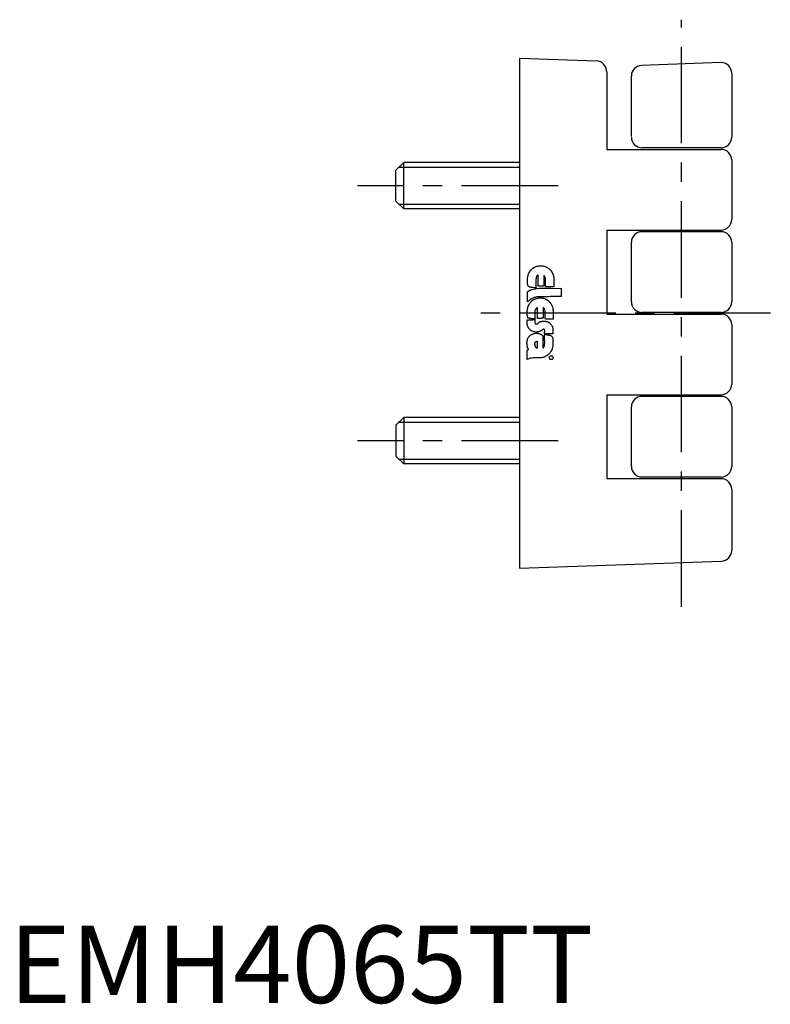
# Model space of a CAD drawing. Extents: x 1 to 202, y 0 to 176.
# Drawn here: x 1 to 99, y 0 to 127 of the extents above; entities that cross this region are included whole.
import ezdxf

# ---------------------------------------------------------------- set-up
doc = ezdxf.new("R2010")
doc.units = 0
doc.header["$LTSCALE"] = 10
doc.header["$MEASUREMENT"] = 0
doc.linetypes.add('CENTER', pattern=[2, 1.25, -0.25, 0.25, -0.25])
doc.layers.get('0').update_dxf_attribs({"linetype": 'CONTINUOUS'})
doc.layers.add('1', color=1, linetype='CENTER')
doc.layers.add('3', color=3, linetype='CONTINUOUS')
doc.styles.add('Standard1', font='ARIAL.TTF')

msp = doc.modelspace()

# ---------------------------------------------------------------- linework, layer by layer
for p, q in [((66.13, 122.29), (66.13, 56.29)), ((66.13, 122.29), (76.1, 121.95)), ((92.21, 121.74), (81.95, 121.38)), ((77.43, 120.58), (77.43, 110.5)), ((80.63, 112.15), (80.63, 120)), ((93.63, 120.37), (93.63, 112.08)), ((77.43, 110.5), (92.25, 110.5)), ((92.26, 110.71), (82, 110.71)), ((51.13, 108.79), (50.13, 107.79)), ((51.13, 102.79), (51.13, 108.79)), ((66.13, 108.79), (51.13, 108.79)), ((93.63, 109.13), (93.63, 101.43)), ((93.63, 109.13), (93.63, 101.43)), ((50.13, 103.79), (50.13, 107.79)), ((51.13, 102.79), (50.13, 103.79)), ((66.13, 102.79), (51.13, 102.79)), ((77.43, 100.05), (77.43, 89.19)), ((77.43, 100.05), (92.25, 100.05)), ((92.26, 99.84), (82, 99.84)), ((80.63, 90.77), (80.63, 98.47)), ((93.63, 98.47), (93.63, 90.76)), ((92.26, 89.39), (82, 89.39)), ((77.43, 89.19), (92.25, 89.19)), ((93.63, 87.81), (93.63, 80.11)), ((93.63, 87.81), (93.63, 80.11)), ((77.43, 78.74), (77.43, 67.88)), ((77.43, 78.74), (92.25, 78.74)), ((92.26, 78.53), (82, 78.53)), ((80.63, 69.46), (80.63, 77.16)), ((93.63, 77.16), (93.63, 69.45)), ((51.13, 75.79), (50.13, 74.79)), ((66.13, 75.79), (51.13, 75.79)), ((51.13, 75.79), (51.13, 69.79)), ((50.13, 74.79), (50.13, 70.79)), ((51.13, 69.79), (50.13, 70.79)), ((66.13, 69.79), (51.13, 69.79)), ((77.43, 67.88), (92.25, 67.88)), ((92.26, 68.08), (82, 68.08)), ((93.63, 66.5), (93.63, 58.58)), ((66.13, 56.29), (92.3, 57.21))]:
    msp.add_line(p, q)
for centre, start, end in [((76.05, 120.58), 360, 88), ((82, 120), 92, 180), ((92.26, 120.37), 360, 92.029), ((82, 112.08), 180, 270), ((92.26, 112.08), 270, 360), ((92.25, 109.13), 360, 90), ((92.25, 101.43), 270, 360), ((82, 98.47), 90, 180), ((92.26, 98.47), 360, 90), ((82, 90.77), 180, 270), ((92.26, 90.76), 270, 360), ((92.25, 87.81), 360, 90), ((92.25, 80.11), 270, 360), ((82, 77.16), 90, 180), ((92.26, 77.16), 360, 90), ((82, 69.46), 180, 270), ((92.26, 69.45), 270, 360), ((92.25, 66.5), 360, 90), ((92.25, 58.58), 272, 360)]:
    msp.add_arc(centre, 1.37, start, end)
at = {"layer": '1'}
for p, q in [((87.13, 51.29), (87.13, 127.29)), ((71.13, 105.79), (45.13, 105.79)), ((98.63, 89.29), (61.13, 89.29)), ((71.13, 72.79), (45.13, 72.79))]:
    msp.add_line(p, q, dxfattribs=at)
at = {"layer": '3'}
for p, q in [((50.51, 108.18), (66.13, 108.18)), ((50.51, 103.41), (66.13, 103.41)), ((67.27, 94.29), (67.31, 94.38)), ((67.31, 94.38), (67.34, 94.48)), ((67.34, 94.48), (67.45, 94.65)), ((67.45, 94.65), (67.46, 94.69)), ((67.46, 94.69), (67.49, 94.72)), ((67.49, 94.72), (67.51, 94.75)), ((67.51, 94.75), (67.53, 94.79)), ((67.53, 94.79), (67.56, 94.82)), ((67.56, 94.82), (67.59, 94.85)), ((67.59, 94.85), (67.61, 94.88)), ((67.61, 94.88), (67.64, 94.91)), ((67.64, 94.91), (67.66, 94.94)), ((67.66, 94.94), (67.69, 94.97)), ((67.69, 94.97), (67.73, 95)), ((67.73, 95), (67.76, 95.02)), ((67.76, 95.02), (67.79, 95.05)), ((67.79, 95.05), (67.82, 95.07)), ((67.82, 95.07), (67.88, 95.11)), ((67.88, 95.11), (67.89, 95.13)), ((67.89, 95.13), (67.9, 95.14)), ((67.9, 95.14), (67.91, 95.15)), ((67.91, 95.15), (67.93, 95.16)), ((67.93, 95.16), (67.94, 95.17)), ((67.94, 95.17), (67.95, 95.18)), ((67.95, 95.18), (67.96, 95.19)), ((67.96, 95.19), (67.98, 95.19)), ((67.98, 95.19), (68, 95.2)), ((68, 95.2), (68.01, 95.21)), ((68.01, 95.21), (68.03, 95.22)), ((68.03, 95.22), (68.04, 95.22)), ((68.04, 95.22), (68.06, 95.24)), ((68.06, 95.24), (68.07, 95.24)), ((68.07, 95.24), (68.1, 95.26)), ((68.1, 95.26), (68.19, 95.31)), ((68.19, 95.31), (68.28, 95.35)), ((68.28, 95.35), (68.38, 95.38)), ((68.38, 95.38), (68.47, 95.4)), ((68.47, 95.4), (68.58, 95.42)), ((68.58, 95.42), (68.67, 95.44)), ((68.67, 95.44), (68.77, 95.44)), ((68.77, 95.44), (68.87, 95.44)), ((68.87, 95.44), (68.97, 95.44)), ((68.97, 95.44), (69.07, 95.43)), ((69.07, 95.43), (69.17, 95.42)), ((69.17, 95.42), (69.27, 95.39)), ((69.27, 95.39), (69.36, 95.37)), ((69.36, 95.37), (69.46, 95.34)), ((69.46, 95.34), (69.65, 95.26)), ((69.65, 95.26), (69.67, 95.25)), ((69.67, 95.25), (69.68, 95.24)), ((69.68, 95.24), (69.7, 95.22)), ((69.7, 95.22), (69.72, 95.21)), ((69.72, 95.21), (69.74, 95.2)), ((69.74, 95.2), (69.75, 95.19)), ((69.75, 95.19), (69.77, 95.18)), ((69.77, 95.18), (69.79, 95.16)), ((69.79, 95.16), (69.81, 95.15)), ((69.81, 95.15), (69.82, 95.15)), ((69.82, 95.15), (69.84, 95.13)), ((69.84, 95.13), (69.85, 95.12)), ((69.85, 95.12), (69.87, 95.11)), ((69.87, 95.11), (69.88, 95.1)), ((69.88, 95.1), (69.93, 95.08)), ((69.93, 95.08), (70.12, 94.9)), ((70.12, 94.9), (70.13, 94.88)), ((70.13, 94.88), (70.15, 94.87)), ((70.15, 94.87), (70.16, 94.85)), ((70.16, 94.85), (70.17, 94.83)), ((70.17, 94.83), (70.18, 94.82)), ((70.18, 94.82), (70.2, 94.8)), ((70.2, 94.8), (70.21, 94.78)), ((70.21, 94.78), (70.22, 94.76)), ((70.22, 94.76), (70.24, 94.75)), ((70.24, 94.75), (70.26, 94.73)), ((70.26, 94.73), (70.27, 94.71)), ((70.27, 94.71), (70.28, 94.7)), ((70.28, 94.7), (70.29, 94.67)), ((70.29, 94.67), (70.31, 94.65)), ((70.31, 94.65), (70.33, 94.6)), ((70.33, 94.6), (70.34, 94.59)), ((70.34, 94.59), (70.35, 94.57)), ((70.35, 94.57), (70.36, 94.55)), ((70.36, 94.55), (70.38, 94.53)), ((70.38, 94.53), (70.38, 94.51)), ((70.38, 94.51), (70.39, 94.49)), ((70.39, 94.49), (70.4, 94.47)), ((70.4, 94.47), (70.41, 94.45)), ((70.41, 94.45), (70.42, 94.43)), ((70.42, 94.43), (70.43, 94.41)), ((70.43, 94.41), (70.44, 94.39)), ((70.44, 94.39), (70.44, 94.37)), ((70.44, 94.37), (70.46, 94.35)), ((70.46, 94.35), (70.47, 94.34)), ((70.47, 94.34), (70.49, 94.3)), ((67.17, 93.55), (67.18, 93.66)), ((67.17, 93.44), (67.17, 93.55)), ((67.18, 93.33), (67.17, 93.44)), ((67.18, 93.76), (67.19, 93.87)), ((67.18, 93.66), (67.18, 93.76)), ((67.18, 93.22), (67.18, 93.33)), ((67.18, 93.11), (67.18, 93.22)), ((67.19, 93), (67.18, 93.11)), ((67.19, 93.87), (67.2, 93.98)), ((67.2, 93.98), (67.22, 94.08)), ((67.22, 94.08), (67.24, 94.18)), ((67.24, 94.18), (67.27, 94.29)), ((68.24, 93.55), (68.23, 93.42)), ((68.23, 93.42), (68.23, 93.3)), ((68.23, 93.3), (68.23, 93.17)), ((68.23, 93.17), (68.24, 93.05)), ((68.25, 93.67), (68.24, 93.55)), ((68.24, 93.05), (68.24, 92.94)), ((68.27, 93.8), (68.25, 93.67)), ((68.3, 93.91), (68.27, 93.8)), ((68.34, 94.02), (68.3, 93.91)), ((68.39, 94.12), (68.34, 94.02)), ((68.45, 94.2), (68.39, 94.12)), ((68.46, 94.21), (68.45, 94.2)), ((68.47, 94.21), (68.46, 94.21)), ((68.46, 94.21), (68.46, 94.21)), ((68.48, 94.22), (68.47, 94.21)), ((68.49, 94.22), (68.48, 94.22)), ((68.5, 94.23), (68.49, 94.23)), ((68.49, 94.23), (68.49, 94.22)), ((68.51, 94.23), (68.5, 94.23)), ((68.52, 94.23), (68.51, 94.23)), ((68.53, 94.23), (68.52, 94.23)), ((68.52, 94.23), (68.52, 94.23)), ((68.54, 94.23), (68.53, 94.23)), ((68.54, 94.22), (68.54, 94.23)), ((68.55, 94.21), (68.54, 94.22)), ((68.55, 94.2), (68.55, 94.21)), ((68.56, 94.03), (68.55, 94.2)), ((68.55, 93.58), (68.56, 93.67)), ((68.55, 93.48), (68.55, 93.58)), ((68.55, 93.39), (68.55, 93.48)), ((68.55, 93.3), (68.55, 93.39)), ((68.55, 93.21), (68.55, 93.3)), ((68.55, 93.13), (68.55, 93.21)), ((68.55, 93.03), (68.55, 93.13)), ((68.56, 93.93), (68.56, 94.03)), ((68.56, 93.85), (68.56, 93.93)), ((68.56, 93.76), (68.56, 93.85)), ((68.56, 93.67), (68.56, 93.76)), ((69.29, 94.16), (69.28, 94.16)), ((69.28, 94.16), (69.28, 94.15)), ((69.28, 94.15), (69.28, 92.82)), ((69.3, 94.17), (69.29, 94.17)), ((69.29, 94.17), (69.29, 94.17)), ((69.29, 94.17), (69.29, 94.16)), ((69.31, 94.17), (69.3, 94.17)), ((69.32, 94.17), (69.31, 94.17)), ((69.31, 94.17), (69.31, 94.17)), ((69.42, 94.02), (69.32, 94.17)), ((69.46, 93.93), (69.42, 94.02)), ((69.48, 93.85), (69.46, 93.93)), ((69.49, 93.76), (69.48, 93.85)), ((69.51, 93.66), (69.49, 93.76)), ((69.49, 93.27), (69.5, 93.37)), ((69.49, 93.17), (69.49, 93.27)), ((69.49, 93.08), (69.49, 93.17)), ((69.49, 92.98), (69.49, 93.08)), ((69.5, 93.37), (69.51, 93.47)), ((69.51, 93.57), (69.51, 93.66)), ((69.51, 93.47), (69.51, 93.57)), ((70.49, 94.3), (70.5, 94.27)), ((70.5, 94.27), (70.5, 94.24)), ((70.5, 94.24), (70.51, 94.21)), ((70.51, 94.21), (70.52, 94.18)), ((70.52, 94.18), (70.52, 94.15)), ((70.52, 94.15), (70.53, 94.11)), ((70.53, 94.11), (70.53, 94.08)), ((70.53, 94.08), (70.53, 94.05)), ((70.53, 94.05), (70.54, 94.02)), ((70.54, 94.02), (70.55, 93.99)), ((70.55, 93.99), (70.55, 93.96)), ((70.55, 93.96), (70.55, 93.93)), ((70.55, 93.93), (70.56, 93.9)), ((70.56, 93.9), (70.56, 93.87)), ((70.56, 93.87), (70.57, 93.81)), ((70.57, 93.81), (70.57, 93.81)), ((70.57, 93.81), (70.57, 92.69)), ((67.18, 92.08), (67.18, 92.09)), ((67.18, 92.09), (67.19, 92.09)), ((67.18, 92.07), (67.18, 92.08)), ((67.18, 90.75), (67.18, 92.07)), ((67.2, 92.96), (67.19, 93)), ((67.19, 92.09), (67.2, 92.09)), ((67.21, 92.94), (67.2, 92.96)), ((67.2, 92.09), (67.2, 92.09)), ((67.2, 92.09), (67.21, 92.09)), ((67.21, 92.91), (67.21, 92.94)), ((67.23, 92.89), (67.21, 92.91)), ((67.21, 92.09), (67.21, 92.1)), ((67.21, 92.1), (67.22, 92.1)), ((67.22, 92.1), (67.23, 92.1)), ((67.24, 92.86), (67.23, 92.89)), ((67.23, 92.11), (67.23, 92.12)), ((67.23, 92.12), (67.24, 92.12)), ((67.23, 92.1), (67.23, 92.11)), ((67.23, 92.1), (67.23, 92.1)), ((67.25, 92.84), (67.24, 92.86)), ((67.24, 92.14), (67.49, 92.26)), ((67.24, 92.13), (67.24, 92.14)), ((67.24, 92.12), (67.24, 92.13)), ((67.24, 92.13), (67.24, 92.13)), ((67.24, 92.12), (67.24, 92.12)), ((67.26, 92.82), (67.25, 92.84)), ((67.28, 92.8), (67.26, 92.82)), ((67.29, 92.78), (67.28, 92.8)), ((67.31, 92.76), (67.29, 92.78)), ((67.33, 92.74), (67.31, 92.76)), ((67.35, 92.72), (67.33, 92.74)), ((67.37, 92.71), (67.35, 92.72)), ((67.39, 92.7), (67.37, 92.71)), ((67.42, 92.68), (67.39, 92.7)), ((67.52, 92.66), (67.42, 92.68)), ((67.49, 92.26), (67.73, 92.35)), ((67.57, 92.65), (67.52, 92.66)), ((67.63, 92.64), (67.57, 92.65)), ((67.69, 92.63), (67.63, 92.64)), ((67.74, 92.62), (67.69, 92.63)), ((67.73, 92.35), (67.96, 92.41)), ((67.8, 92.62), (67.74, 92.62)), ((67.86, 92.61), (67.8, 92.62)), ((67.92, 92.6), (67.86, 92.61)), ((67.97, 92.59), (67.92, 92.6)), ((67.96, 92.41), (68.19, 92.47)), ((68.03, 92.58), (67.97, 92.59)), ((68.08, 92.58), (68.03, 92.58)), ((68.13, 92.57), (68.08, 92.58)), ((68.18, 92.56), (68.13, 92.57)), ((68.22, 92.55), (68.18, 92.56)), ((68.19, 92.47), (68.42, 92.51)), ((68.27, 92.53), (68.22, 92.55)), ((68.24, 92.94), (68.25, 92.83)), ((68.25, 92.83), (68.25, 92.74)), ((68.25, 92.74), (68.26, 92.65)), ((68.26, 92.65), (68.27, 92.53)), ((68.42, 92.51), (68.65, 92.53)), ((68.55, 92.95), (68.55, 93.03)), ((68.56, 92.86), (68.55, 92.95)), ((68.56, 92.78), (68.56, 92.86)), ((68.65, 92.79), (68.56, 92.78)), ((68.69, 92.79), (68.65, 92.79)), ((68.65, 92.53), (68.89, 92.54)), ((68.73, 92.79), (68.69, 92.79)), ((68.78, 92.79), (68.73, 92.79)), ((68.83, 92.79), (68.78, 92.79)), ((68.87, 92.79), (68.83, 92.79)), ((68.92, 92.79), (68.87, 92.79)), ((68.89, 92.54), (69.12, 92.55)), ((68.97, 92.79), (68.92, 92.79)), ((69.01, 92.79), (68.97, 92.79)), ((69.06, 92.79), (69.01, 92.79)), ((69.11, 92.8), (69.06, 92.79)), ((69.15, 92.8), (69.11, 92.8)), ((69.12, 92.55), (69.38, 92.54)), ((69.19, 92.8), (69.15, 92.8)), ((69.23, 92.82), (69.19, 92.8)), ((69.28, 92.82), (69.23, 92.82)), ((69.38, 92.54), (69.63, 92.54)), ((69.49, 92.88), (69.49, 92.98)), ((69.5, 92.79), (69.49, 92.88)), ((69.52, 92.7), (69.5, 92.79)), ((70.57, 92.69), (69.52, 92.7)), ((69.63, 92.54), (69.91, 92.52)), ((69.91, 92.52), (70.2, 92.52)), ((70.2, 92.52), (70.35, 92.51)), ((70.35, 92.51), (71.56, 92.53)), ((71.56, 91.45), (71.56, 92.53)), ((67.24, 90.82), (67.18, 90.75)), ((67.28, 90.85), (67.24, 90.82)), ((67.32, 90.88), (67.28, 90.85)), ((67.35, 90.91), (67.32, 90.88)), ((67.38, 90.94), (67.35, 90.91)), ((67.42, 90.97), (67.38, 90.94)), ((67.45, 90.99), (67.42, 90.97)), ((67.42, 90.49), (67.46, 90.55)), ((67.49, 91.02), (67.45, 90.99)), ((67.46, 90.55), (67.51, 90.62)), ((67.52, 91.05), (67.49, 91.02)), ((67.51, 90.62), (67.56, 90.69)), ((67.57, 91.08), (67.52, 91.05)), ((67.56, 90.69), (67.62, 90.75)), ((67.6, 91.1), (67.57, 91.08)), ((67.65, 91.13), (67.6, 91.1)), ((67.62, 90.75), (67.67, 90.81)), ((67.69, 91.15), (67.65, 91.13)), ((67.67, 90.81), (67.73, 90.86)), ((67.74, 91.17), (67.69, 91.15)), ((67.73, 90.86), (67.79, 90.92)), ((67.79, 91.19), (67.74, 91.17)), ((67.84, 91.23), (67.79, 91.19)), ((67.79, 90.92), (67.86, 90.96)), ((67.88, 91.24), (67.84, 91.23)), ((67.86, 90.96), (67.92, 91.01)), ((67.91, 91.25), (67.88, 91.24)), ((67.94, 91.27), (67.91, 91.25)), ((67.92, 91.01), (67.99, 91.05)), ((67.98, 91.28), (67.94, 91.27)), ((68.02, 91.3), (67.98, 91.28)), ((67.99, 91.05), (68.06, 91.09)), ((68.05, 91.31), (68.02, 91.3)), ((68.09, 91.32), (68.05, 91.31)), ((68.06, 91.09), (68.13, 91.13)), ((68.13, 91.33), (68.09, 91.32)), ((68.16, 91.34), (68.13, 91.33)), ((68.13, 91.13), (68.21, 91.16)), ((68.21, 91.36), (68.16, 91.34)), ((68.24, 91.37), (68.21, 91.36)), ((68.21, 91.16), (68.28, 91.19)), ((68.28, 91.38), (68.24, 91.37)), ((68.32, 91.39), (68.28, 91.38)), ((68.28, 91.19), (68.36, 91.21)), ((68.36, 91.4), (68.32, 91.39)), ((68.5, 91.41), (68.36, 91.4)), ((68.36, 91.21), (68.53, 91.25)), ((68.63, 91.41), (68.5, 91.41)), ((68.53, 91.25), (68.58, 91.27)), ((68.58, 91.27), (68.64, 91.27)), ((68.78, 91.42), (68.63, 91.41)), ((68.64, 91.27), (68.69, 91.27)), ((68.69, 91.27), (68.75, 91.27)), ((68.75, 91.27), (68.81, 91.27)), ((68.96, 91.42), (68.78, 91.42)), ((68.81, 91.27), (68.86, 91.27)), ((68.86, 91.27), (68.92, 91.27)), ((68.92, 91.27), (68.97, 91.27)), ((69.16, 91.42), (68.96, 91.42)), ((68.97, 91.27), (69.02, 91.27)), ((69.02, 91.27), (69.08, 91.26)), ((69.08, 91.26), (69.13, 91.25)), ((69.13, 91.25), (69.18, 91.24)), ((69.39, 91.42), (69.16, 91.42)), ((69.18, 91.24), (69.24, 91.23)), ((69.24, 91.23), (69.29, 91.22)), ((69.29, 91.22), (69.4, 91.19)), ((69.62, 91.43), (69.39, 91.42)), ((69.4, 91.19), (69.42, 91.17)), ((69.42, 91.17), (69.44, 91.16)), ((69.44, 91.16), (69.46, 91.15)), ((69.46, 91.15), (69.49, 91.14)), ((69.49, 91.14), (69.51, 91.13)), ((69.51, 91.13), (69.54, 91.11)), ((69.54, 91.11), (69.56, 91.1)), ((69.56, 91.1), (69.59, 91.09)), ((69.59, 91.09), (69.61, 91.08)), ((69.61, 91.08), (69.63, 91.06)), ((69.87, 91.43), (69.62, 91.43)), ((69.63, 91.06), (69.66, 91.05)), ((69.66, 91.05), (69.68, 91.04)), ((69.68, 91.04), (69.71, 91.03)), ((69.71, 91.03), (69.73, 91.02)), ((69.73, 91.02), (69.78, 90.99)), ((69.78, 90.99), (69.85, 90.93)), ((69.85, 90.93), (69.92, 90.87)), ((70.12, 91.44), (69.87, 91.43)), ((69.92, 90.87), (69.98, 90.81)), ((69.98, 90.81), (70.04, 90.74)), ((70.04, 90.74), (70.1, 90.68)), ((70.1, 90.68), (70.15, 90.61)), ((70.37, 91.44), (70.12, 91.44)), ((70.15, 90.61), (70.2, 90.54)), ((70.2, 90.54), (70.24, 90.46)), ((70.62, 91.44), (70.37, 91.44)), ((70.87, 91.44), (70.62, 91.44)), ((71.1, 91.44), (70.87, 91.44)), ((71.36, 91.45), (71.1, 91.44)), ((71.56, 91.45), (71.36, 91.45)), ((67.12, 89.43), (67.13, 89.51)), ((67.12, 89.35), (67.12, 89.43)), ((67.12, 89.26), (67.12, 89.35)), ((67.12, 89.19), (67.12, 89.26)), ((67.13, 89.51), (67.14, 89.6)), ((67.14, 89.6), (67.15, 89.68)), ((67.15, 89.68), (67.16, 89.76)), ((67.16, 89.76), (67.17, 89.84)), ((67.17, 89.84), (67.2, 90)), ((67.2, 90.04), (67.21, 90.08)), ((67.2, 90), (67.2, 90.04)), ((67.21, 90.08), (67.23, 90.12)), ((67.23, 90.12), (67.24, 90.15)), ((67.24, 90.15), (67.26, 90.19)), ((67.26, 90.19), (67.28, 90.23)), ((67.28, 90.23), (67.29, 90.26)), ((67.29, 90.26), (67.31, 90.29)), ((67.31, 90.29), (67.32, 90.32)), ((67.32, 90.32), (67.34, 90.36)), ((67.34, 90.36), (67.36, 90.39)), ((67.36, 90.39), (67.38, 90.42)), ((67.38, 90.42), (67.4, 90.46)), ((67.4, 90.46), (67.42, 90.49)), ((68.11, 89.24), (68.1, 89.13)), ((68.13, 89.47), (68.11, 89.36)), ((68.11, 89.36), (68.11, 89.24)), ((68.15, 89.69), (68.13, 89.58)), ((68.13, 89.58), (68.13, 89.47)), ((68.17, 89.73), (68.15, 89.69)), ((68.19, 89.74), (68.17, 89.73)), ((68.2, 89.77), (68.19, 89.74)), ((68.22, 89.8), (68.2, 89.77)), ((68.24, 89.82), (68.22, 89.8)), ((68.26, 89.85), (68.24, 89.82)), ((68.28, 89.88), (68.26, 89.85)), ((68.31, 89.9), (68.28, 89.88)), ((68.33, 89.93), (68.31, 89.9)), ((68.35, 89.95), (68.33, 89.93)), ((68.38, 89.98), (68.35, 89.95)), ((68.4, 89.99), (68.38, 89.98)), ((68.42, 90.01), (68.4, 89.99)), ((68.44, 90.01), (68.42, 90.01)), ((68.46, 90.01), (68.44, 90.01)), ((68.47, 88.62), (68.46, 90.01)), ((69.21, 89.99), (69.2, 89.99)), ((69.2, 89.99), (69.2, 89.98)), ((69.2, 89.98), (69.2, 89.97)), ((69.2, 89.97), (69.2, 88.63)), ((69.22, 89.99), (69.21, 89.99)), ((69.21, 89.99), (69.21, 89.99)), ((69.23, 90), (69.22, 90)), ((69.22, 90), (69.22, 90)), ((69.22, 90), (69.22, 89.99)), ((69.24, 90), (69.23, 90)), ((69.23, 90), (69.23, 90)), ((69.35, 89.86), (69.24, 90)), ((69.39, 89.78), (69.35, 89.86)), ((69.42, 89.69), (69.39, 89.78)), ((69.44, 89.61), (69.42, 89.69)), ((69.45, 89.51), (69.44, 89.61)), ((69.46, 89.42), (69.45, 89.51)), ((69.46, 89.32), (69.46, 89.42)), ((69.46, 89.22), (69.46, 89.32)), ((70.24, 90.46), (70.29, 90.39)), ((70.29, 90.39), (70.32, 90.31)), ((70.32, 90.31), (70.35, 90.23)), ((70.35, 90.23), (70.38, 90.15)), ((70.38, 90.15), (70.41, 90.06)), ((70.41, 90.06), (70.43, 89.98)), ((70.43, 89.98), (70.47, 89.79)), ((70.47, 89.79), (70.47, 89.78)), ((70.47, 89.79), (70.47, 89.79)), ((70.47, 89.78), (70.47, 89.78)), ((70.47, 89.78), (70.47, 89.77)), ((70.47, 89.77), (70.47, 89.76)), ((70.47, 89.76), (70.47, 89.75)), ((70.47, 89.75), (70.47, 89.74)), ((70.47, 89.74), (70.47, 89.73)), ((70.47, 89.74), (70.47, 89.74)), ((70.47, 89.73), (70.47, 89.73)), ((70.47, 89.73), (70.48, 89.73)), ((70.48, 89.73), (70.48, 89.72)), ((70.48, 89.72), (70.48, 89.71)), ((70.48, 89.71), (70.48, 89.71)), ((70.48, 89.71), (70.49, 89.7)), ((70.49, 89.7), (70.49, 89.7)), ((70.49, 89.7), (70.49, 88.53)), ((67.12, 89.1), (67.12, 89.19)), ((67.14, 89.02), (67.12, 89.1)), ((67.12, 88.24), (67.13, 88.29)), ((67.12, 88.19), (67.12, 88.24)), ((67.12, 88.15), (67.12, 88.19)), ((67.12, 88.1), (67.12, 88.15)), ((67.12, 88.05), (67.12, 88.1)), ((67.13, 88.01), (67.12, 88.05)), ((67.13, 88.43), (67.19, 88.43)), ((67.13, 88.33), (67.13, 88.43)), ((67.13, 88.29), (67.13, 88.33)), ((67.13, 87.96), (67.13, 88.01)), ((67.14, 87.91), (67.13, 87.96)), ((67.15, 88.94), (67.14, 89.02)), ((67.17, 88.86), (67.15, 88.94)), ((67.2, 88.78), (67.17, 88.86)), ((67.19, 88.43), (67.24, 88.44)), ((67.23, 88.71), (67.2, 88.78)), ((67.32, 88.66), (67.23, 88.71)), ((67.24, 88.44), (67.29, 88.44)), ((67.29, 88.44), (67.33, 88.44)), ((67.37, 88.64), (67.32, 88.66)), ((67.33, 88.44), (67.37, 88.44)), ((67.42, 88.62), (67.37, 88.64)), ((67.37, 88.44), (67.4, 88.44)), ((67.4, 88.44), (67.44, 88.44)), ((67.47, 88.61), (67.42, 88.62)), ((67.44, 88.44), (67.48, 88.44)), ((67.52, 88.6), (67.47, 88.61)), ((67.48, 88.44), (67.52, 88.44)), ((67.58, 88.6), (67.52, 88.6)), ((67.52, 88.44), (67.57, 88.44)), ((67.57, 88.44), (67.62, 88.44)), ((67.63, 88.59), (67.58, 88.6)), ((67.62, 88.44), (67.69, 88.44)), ((67.69, 88.58), (67.63, 88.59)), ((67.75, 88.58), (67.69, 88.58)), ((67.69, 88.44), (67.77, 88.44)), ((67.8, 88.58), (67.75, 88.58)), ((67.77, 88.44), (67.87, 88.45)), ((67.87, 88.58), (67.8, 88.58)), ((67.92, 88.57), (67.87, 88.58)), ((67.87, 88.45), (68.11, 88.46)), ((67.99, 88.56), (67.92, 88.57)), ((68.1, 89.13), (68.1, 89.02)), ((68.1, 89.02), (68.1, 88.91)), ((68.1, 88.91), (68.1, 88.8)), ((68.1, 88.8), (68.1, 88.69)), ((68.1, 88.69), (68.1, 88.58)), ((68.1, 88.58), (68.11, 88.47)), ((68.11, 88.47), (68.12, 88.36)), ((68.11, 88.46), (68.11, 88.47)), ((68.12, 88.36), (68.13, 88.26)), ((68.13, 88.26), (68.14, 88.14)), ((68.14, 88.14), (68.18, 87.91)), ((68.43, 87.91), (68.53, 88.02)), ((68.48, 88.62), (68.47, 88.62)), ((68.47, 88.62), (68.47, 88.62)), ((68.49, 88.62), (68.48, 88.62)), ((68.49, 88.61), (68.49, 88.62)), ((68.49, 88.62), (68.49, 88.62)), ((68.5, 88.61), (68.49, 88.61)), ((68.51, 88.61), (68.5, 88.61)), ((68.5, 88.61), (68.5, 88.61)), ((68.52, 88.61), (68.51, 88.61)), ((68.53, 88.61), (68.52, 88.61)), ((68.52, 88.61), (68.52, 88.61)), ((68.61, 88.61), (68.53, 88.61)), ((68.53, 88.61), (68.53, 88.61)), ((68.53, 88.02), (68.58, 88.06)), ((68.58, 88.06), (68.63, 88.1)), ((68.64, 88.61), (68.61, 88.61)), ((68.63, 88.1), (68.68, 88.13)), ((68.68, 88.62), (68.64, 88.61)), ((68.72, 88.62), (68.68, 88.62)), ((68.68, 88.13), (68.74, 88.16)), ((68.75, 88.62), (68.72, 88.62)), ((68.74, 88.16), (68.8, 88.18)), ((68.79, 88.62), (68.75, 88.62)), ((68.83, 88.62), (68.79, 88.62)), ((68.8, 88.18), (68.86, 88.21)), ((68.86, 88.62), (68.83, 88.62)), ((68.91, 88.62), (68.86, 88.62)), ((68.86, 88.21), (68.92, 88.22)), ((68.95, 88.63), (68.91, 88.62)), ((68.92, 88.22), (68.98, 88.24)), ((68.99, 88.63), (68.95, 88.63)), ((68.98, 88.24), (69.05, 88.26)), ((69.04, 88.63), (68.99, 88.63)), ((69.09, 88.63), (69.04, 88.63)), ((69.05, 88.26), (69.12, 88.27)), ((69.14, 88.63), (69.09, 88.63)), ((69.12, 88.27), (69.18, 88.27)), ((69.2, 88.63), (69.14, 88.63)), ((69.18, 88.27), (69.25, 88.28)), ((69.25, 88.28), (69.32, 88.28)), ((69.32, 88.28), (69.39, 88.28)), ((69.39, 88.28), (69.52, 88.26)), ((69.46, 89.12), (69.46, 89.22)), ((69.46, 89.02), (69.46, 89.12)), ((69.46, 88.91), (69.46, 89.02)), ((69.46, 88.81), (69.46, 88.91)), ((69.46, 88.71), (69.46, 88.81)), ((69.46, 88.61), (69.46, 88.71)), ((69.48, 88.5), (69.46, 88.61)), ((69.6, 88.52), (69.48, 88.5)), ((69.52, 88.26), (69.54, 88.25)), ((69.54, 88.25), (69.56, 88.24)), ((69.56, 88.24), (69.57, 88.24)), ((69.57, 88.24), (69.59, 88.23)), ((69.59, 88.23), (69.61, 88.23)), ((69.67, 88.52), (69.6, 88.52)), ((69.61, 88.23), (69.63, 88.22)), ((69.63, 88.22), (69.64, 88.22)), ((69.64, 88.22), (69.66, 88.22)), ((69.66, 88.22), (69.68, 88.21)), ((69.73, 88.52), (69.67, 88.52)), ((69.68, 88.21), (69.7, 88.21)), ((69.7, 88.21), (69.71, 88.21)), ((69.71, 88.21), (69.73, 88.2)), ((69.79, 88.52), (69.73, 88.52)), ((69.73, 88.2), (69.74, 88.19)), ((69.74, 88.19), (69.75, 88.19)), ((69.75, 88.19), (69.78, 88.17)), ((69.78, 88.17), (69.79, 88.17)), ((69.85, 88.52), (69.79, 88.52)), ((69.79, 88.17), (69.79, 88.17)), ((69.79, 88.17), (69.8, 88.17)), ((69.8, 88.17), (69.81, 88.17)), ((69.81, 88.17), (69.81, 88.17)), ((69.81, 88.17), (69.82, 88.16)), ((69.82, 88.16), (69.82, 88.16)), ((69.82, 88.16), (69.83, 88.16)), ((69.83, 88.16), (69.84, 88.16)), ((69.84, 88.16), (69.84, 88.16)), ((69.84, 88.16), (69.85, 88.16)), ((69.92, 88.52), (69.85, 88.52)), ((69.85, 88.16), (69.85, 88.16)), ((69.85, 88.16), (69.85, 88.15)), ((69.85, 88.15), (69.87, 88.15)), ((69.87, 88.15), (69.91, 88.11)), ((69.91, 88.11), (69.97, 88.07)), ((69.98, 88.52), (69.92, 88.52)), ((69.97, 88.07), (70.02, 88.03)), ((70.04, 88.51), (69.98, 88.52)), ((70.02, 88.03), (70.07, 87.99)), ((70.11, 88.51), (70.04, 88.51)), ((70.07, 87.99), (70.12, 87.94)), ((70.17, 88.51), (70.11, 88.51)), ((70.23, 88.51), (70.17, 88.51)), ((70.3, 88.52), (70.23, 88.51)), ((70.36, 88.52), (70.3, 88.52)), ((70.42, 88.52), (70.36, 88.52)), ((70.49, 88.53), (70.42, 88.52)), ((67.14, 87.87), (67.14, 87.91)), ((67.14, 87.82), (67.14, 87.87)), ((67.15, 87.77), (67.14, 87.82)), ((67.16, 87.72), (67.15, 87.77)), ((67.18, 87.67), (67.16, 87.72)), ((67.21, 87.56), (67.18, 87.67)), ((67.24, 87.51), (67.21, 87.56)), ((67.27, 87.46), (67.24, 87.51)), ((67.29, 87.4), (67.27, 87.46)), ((67.33, 87.36), (67.29, 87.4)), ((67.36, 87.31), (67.33, 87.36)), ((67.4, 87.26), (67.36, 87.31)), ((67.44, 87.22), (67.4, 87.26)), ((67.48, 87.18), (67.44, 87.22)), ((67.52, 87.14), (67.48, 87.18)), ((67.57, 87.1), (67.52, 87.14)), ((67.62, 87.06), (67.57, 87.1)), ((67.67, 87.03), (67.62, 87.06)), ((67.73, 87), (67.67, 87.03)), ((67.78, 86.97), (67.73, 87)), ((67.91, 86.92), (67.78, 86.97)), ((67.99, 86.9), (67.91, 86.92)), ((68.06, 86.88), (67.99, 86.9)), ((68.13, 86.87), (68.06, 86.88)), ((68.07, 86.67), (68.24, 86.7)), ((68.21, 86.86), (68.13, 86.87)), ((68.18, 87.91), (68.18, 87.91)), ((68.18, 87.91), (68.19, 87.91)), ((68.19, 87.91), (68.2, 87.9)), ((68.2, 87.9), (68.21, 87.9)), ((68.21, 87.9), (68.23, 87.9)), ((68.28, 86.86), (68.21, 86.86)), ((68.23, 87.9), (68.25, 87.9)), ((68.24, 86.7), (68.3, 86.7)), ((68.25, 87.9), (68.27, 87.9)), ((68.27, 87.9), (68.29, 87.9)), ((68.36, 86.86), (68.28, 86.86)), ((68.29, 87.9), (68.31, 87.9)), ((68.3, 86.7), (68.36, 86.7)), ((68.31, 87.9), (68.33, 87.9)), ((68.33, 87.9), (68.36, 87.9)), ((68.36, 87.9), (68.38, 87.9)), ((68.44, 86.87), (68.36, 86.86)), ((68.36, 86.7), (68.42, 86.69)), ((68.38, 87.9), (68.39, 87.91)), ((68.39, 87.91), (68.43, 87.91)), ((68.42, 86.69), (68.49, 86.69)), ((68.52, 86.88), (68.44, 86.87)), ((68.49, 86.69), (68.55, 86.67)), ((68.59, 86.89), (68.52, 86.88)), ((68.66, 86.91), (68.59, 86.89)), ((68.73, 86.93), (68.66, 86.91)), ((68.81, 86.96), (68.73, 86.93)), ((68.88, 86.99), (68.81, 86.96)), ((68.95, 87.02), (68.88, 86.99)), ((68.98, 87.05), (68.95, 87.02)), ((69, 87.06), (68.98, 87.05)), ((69.01, 87.07), (69, 87.06)), ((69.03, 87.08), (69.01, 87.07)), ((69.04, 87.09), (69.03, 87.08)), ((69.06, 87.11), (69.04, 87.09)), ((69.08, 87.12), (69.06, 87.11)), ((69.09, 87.13), (69.08, 87.12)), ((69.11, 87.14), (69.09, 87.13)), ((69.12, 87.15), (69.11, 87.14)), ((69.14, 87.17), (69.12, 87.15)), ((69.15, 87.17), (69.14, 87.17)), ((69.17, 87.18), (69.15, 87.17)), ((69.18, 87.2), (69.17, 87.18)), ((69.2, 87.21), (69.18, 87.2)), ((69.22, 87.22), (69.2, 87.21)), ((69.23, 87.22), (69.22, 87.22)), ((69.25, 87.23), (69.23, 87.22)), ((69.26, 87.23), (69.25, 87.23)), ((69.28, 87.23), (69.26, 87.23)), ((69.29, 87.22), (69.28, 87.23)), ((69.3, 87.22), (69.29, 87.22)), ((69.31, 87.22), (69.3, 87.22)), ((69.32, 87.22), (69.31, 87.22)), ((69.34, 87.21), (69.32, 87.22)), ((69.35, 87.2), (69.34, 87.21)), ((69.36, 87.2), (69.35, 87.2)), ((69.37, 87.18), (69.36, 87.2)), ((69.39, 87.17), (69.37, 87.18)), ((69.37, 87.18), (69.37, 87.18)), ((69.39, 87.1), (69.39, 87.17)), ((69.4, 87.07), (69.39, 87.1)), ((69.39, 86.84), (69.4, 86.88)), ((69.39, 86.81), (69.39, 86.84)), ((69.39, 86.77), (69.39, 86.81)), ((69.39, 86.72), (69.39, 86.77)), ((69.39, 86.67), (69.39, 86.72)), ((69.4, 87.04), (69.4, 87.07)), ((69.4, 87.01), (69.4, 87.04)), ((69.4, 86.98), (69.4, 87.01)), ((69.4, 86.95), (69.4, 86.98)), ((69.4, 86.91), (69.4, 86.95)), ((69.4, 86.88), (69.4, 86.91)), ((70.12, 87.94), (70.16, 87.89)), ((70.16, 87.89), (70.21, 87.84)), ((70.21, 87.84), (70.25, 87.79)), ((70.25, 87.79), (70.29, 87.73)), ((70.29, 87.73), (70.33, 87.68)), ((70.33, 87.68), (70.36, 87.62)), ((70.36, 87.62), (70.39, 87.56)), ((70.39, 87.56), (70.42, 87.49)), ((70.42, 87.49), (70.44, 87.42)), ((70.44, 87.42), (70.47, 87.28)), ((70.47, 87.28), (70.47, 87.25)), ((70.47, 87.25), (70.47, 87.2)), ((70.47, 87.2), (70.47, 87.16)), ((70.47, 87.16), (70.47, 87.12)), ((70.47, 87.12), (70.47, 87.08)), ((70.47, 87.08), (70.47, 87.03)), ((70.47, 87.03), (70.47, 86.99)), ((70.47, 86.99), (70.47, 86.95)), ((70.47, 86.95), (70.47, 86.91)), ((70.47, 86.91), (70.47, 86.87)), ((70.47, 86.87), (70.47, 86.83)), ((70.47, 86.83), (70.47, 86.79)), ((70.47, 86.79), (70.47, 86.75)), ((70.47, 86.75), (70.47, 86.7)), ((70.47, 86.7), (70.47, 86.62)), ((67.1, 85.48), (67.11, 85.55)), ((67.1, 85.41), (67.1, 85.48)), ((67.1, 85.34), (67.1, 85.41)), ((67.11, 85.62), (67.12, 85.68)), ((67.11, 85.55), (67.11, 85.62)), ((67.12, 85.68), (67.13, 85.75)), ((67.13, 85.75), (67.15, 85.82)), ((67.15, 85.82), (67.18, 85.95)), ((67.18, 85.96), (67.19, 85.97)), ((67.18, 85.95), (67.18, 85.96)), ((67.19, 85.97), (67.2, 85.98)), ((67.19, 85.97), (67.19, 85.97)), ((67.2, 85.99), (67.21, 86)), ((67.2, 85.98), (67.2, 85.99)), ((67.2, 85.99), (67.2, 85.99)), ((67.21, 86.01), (67.21, 86.02)), ((67.21, 86.02), (67.21, 86.02)), ((67.21, 86.02), (67.22, 86.02)), ((67.21, 86), (67.21, 86.01)), ((67.21, 86.01), (67.21, 86.01)), ((67.22, 86.04), (67.23, 86.05)), ((67.22, 86.03), (67.22, 86.04)), ((67.22, 86.02), (67.22, 86.03)), ((67.23, 86.05), (67.26, 86.11)), ((67.26, 86.11), (67.31, 86.18)), ((67.31, 86.18), (67.35, 86.24)), ((67.35, 86.24), (67.4, 86.3)), ((67.4, 86.3), (67.45, 86.35)), ((67.45, 86.35), (67.51, 86.4)), ((67.51, 86.4), (67.57, 86.44)), ((67.57, 86.44), (67.63, 86.49)), ((67.63, 86.49), (67.69, 86.53)), ((67.69, 86.53), (67.77, 86.56)), ((67.77, 86.56), (67.84, 86.59)), ((67.84, 86.59), (67.91, 86.63)), ((67.91, 86.63), (67.99, 86.65)), ((67.99, 86.65), (68.07, 86.67)), ((68.55, 86.67), (68.61, 86.66)), ((68.61, 86.66), (68.67, 86.65)), ((68.67, 86.65), (68.73, 86.63)), ((68.73, 86.63), (68.78, 86.61)), ((68.78, 86.61), (68.84, 86.59)), ((68.84, 86.59), (68.89, 86.57)), ((68.89, 86.57), (68.95, 86.54)), ((68.95, 86.54), (69, 86.52)), ((69, 86.52), (69.04, 86.49)), ((69.04, 86.49), (69.14, 86.41)), ((69.14, 86.41), (69.14, 86.41)), ((69.14, 86.41), (69.14, 86.41)), ((69.14, 86.41), (69.14, 86.4)), ((69.14, 86.4), (69.14, 86.39)), ((69.14, 86.39), (69.15, 86.39)), ((69.15, 86.39), (69.15, 86.38)), ((69.15, 86.38), (69.15, 86.38)), ((69.15, 86.38), (69.15, 86.37)), ((69.15, 86.37), (69.17, 84.81)), ((69.37, 86.34), (69.4, 86.56)), ((69.37, 86.22), (69.37, 86.34)), ((69.37, 86.11), (69.37, 86.22)), ((69.38, 85.99), (69.37, 86.11)), ((69.39, 85.88), (69.38, 85.99)), ((69.4, 86.62), (69.39, 86.67)), ((69.39, 85.76), (69.39, 85.88)), ((69.4, 85.65), (69.39, 85.76)), ((69.39, 85.31), (69.4, 85.42)), ((69.4, 86.56), (69.4, 86.62)), ((69.4, 85.53), (69.4, 85.65)), ((69.4, 85.42), (69.4, 85.53)), ((69.42, 86.62), (69.41, 86.62)), ((69.41, 86.62), (69.41, 86.61)), ((69.41, 86.61), (69.42, 86.6)), ((70.47, 86.62), (69.42, 86.62)), ((69.42, 86.6), (69.46, 86.58)), ((69.46, 86.58), (69.51, 86.55)), ((69.51, 86.55), (69.56, 86.53)), ((69.56, 86.53), (69.61, 86.52)), ((69.61, 86.52), (69.66, 86.51)), ((69.66, 86.51), (69.71, 86.5)), ((69.71, 86.5), (69.76, 86.49)), ((69.76, 86.49), (69.82, 86.49)), ((69.82, 86.49), (69.87, 86.48)), ((69.87, 86.48), (69.92, 86.47)), ((69.92, 86.47), (69.98, 86.46)), ((69.98, 86.46), (70.02, 86.46)), ((70.02, 86.46), (70.08, 86.44)), ((70.08, 86.44), (70.13, 86.42)), ((70.13, 86.42), (70.22, 86.38)), ((70.22, 86.38), (70.43, 86.15)), ((70.43, 86.15), (70.44, 86.1)), ((70.44, 86.1), (70.44, 86.05)), ((70.44, 86.05), (70.45, 86.01)), ((70.45, 86.01), (70.45, 85.96)), ((70.45, 85.96), (70.45, 85.9)), ((70.45, 85.9), (70.46, 85.85)), ((70.46, 85.85), (70.46, 85.8)), ((70.46, 85.8), (70.46, 85.75)), ((70.46, 85.75), (70.46, 85.7)), ((70.46, 85.7), (70.46, 85.65)), ((70.46, 85.65), (70.46, 85.6)), ((70.46, 85.6), (70.46, 85.55)), ((70.46, 85.55), (70.46, 85.49)), ((70.46, 85.49), (70.46, 85.45)), ((70.46, 85.45), (70.47, 85.34)), ((67.11, 85.28), (67.1, 85.34)), ((67.11, 85.21), (67.11, 85.28)), ((67.12, 85.14), (67.11, 85.21)), ((67.11, 84.48), (67.12, 84.49)), ((67.11, 84.47), (67.11, 84.48)), ((67.11, 84.17), (67.11, 84.47)), ((67.11, 83.31), (67.11, 84.17)), ((67.13, 85.07), (67.12, 85.14)), ((67.12, 84.49), (67.13, 84.5)), ((67.14, 85), (67.13, 85.07)), ((67.13, 84.5), (67.14, 84.51)), ((67.16, 84.92), (67.14, 85)), ((67.14, 84.51), (67.14, 84.52)), ((67.14, 84.52), (67.15, 84.52)), ((67.15, 84.52), (67.16, 84.53)), ((67.18, 84.85), (67.16, 84.92)), ((67.16, 84.53), (67.17, 84.53)), ((67.17, 84.53), (67.18, 84.54)), ((67.19, 84.83), (67.18, 84.85)), ((67.18, 84.54), (67.19, 84.55)), ((67.2, 84.82), (67.19, 84.83)), ((67.19, 84.55), (67.2, 84.55)), ((67.2, 84.81), (67.2, 84.82)), ((67.21, 84.79), (67.2, 84.81)), ((67.2, 84.55), (67.21, 84.55)), ((67.21, 84.78), (67.21, 84.79)), ((67.22, 84.77), (67.21, 84.78)), ((67.21, 84.55), (67.23, 84.56)), ((67.23, 84.75), (67.22, 84.77)), ((67.23, 84.74), (67.23, 84.75)), ((67.24, 84.73), (67.23, 84.74)), ((67.23, 84.56), (67.24, 84.56)), ((67.24, 84.72), (67.24, 84.73)), ((67.26, 84.7), (67.24, 84.72)), ((67.24, 84.56), (67.27, 84.57)), ((67.26, 84.69), (67.26, 84.7)), ((67.27, 84.67), (67.26, 84.69)), ((67.28, 84.66), (67.27, 84.67)), ((67.27, 84.57), (67.27, 84.58)), ((67.27, 84.58), (67.27, 84.58)), ((67.27, 84.58), (67.28, 84.58)), ((67.29, 84.65), (67.28, 84.66)), ((67.28, 84.64), (67.29, 84.65)), ((67.28, 84.63), (67.28, 84.64)), ((67.28, 84.64), (67.28, 84.64)), ((67.28, 84.62), (67.28, 84.63)), ((67.28, 84.61), (67.28, 84.62)), ((67.28, 84.62), (67.28, 84.62)), ((67.28, 84.6), (67.28, 84.61)), ((67.28, 84.61), (67.28, 84.61)), ((67.28, 84.59), (67.28, 84.6)), ((67.28, 84.58), (67.28, 84.59)), ((67.28, 84.59), (67.28, 84.59)), ((69.17, 84.81), (69.18, 84.81)), ((69.18, 84.81), (69.18, 84.81)), ((69.18, 84.81), (69.19, 84.81)), ((69.19, 84.81), (69.2, 84.81)), ((69.2, 84.81), (69.2, 84.81)), ((69.2, 84.81), (69.22, 84.8)), ((69.22, 84.8), (69.27, 84.9)), ((69.27, 84.9), (69.32, 84.99)), ((69.32, 84.99), (69.36, 85.09)), ((69.36, 85.09), (69.38, 85.2)), ((69.38, 85.2), (69.39, 85.31)), ((70.08, 84.17), (70.02, 84.09)), ((70.15, 84.26), (70.08, 84.17)), ((70.21, 84.35), (70.15, 84.26)), ((70.26, 84.45), (70.21, 84.35)), ((70.3, 84.55), (70.26, 84.45)), ((70.35, 84.66), (70.3, 84.55)), ((70.38, 84.76), (70.35, 84.66)), ((70.41, 84.87), (70.38, 84.76)), ((70.44, 84.99), (70.41, 84.87)), ((70.46, 85.11), (70.44, 84.99)), ((70.47, 85.23), (70.46, 85.11)), ((70.47, 85.34), (70.47, 85.23)), ((67.41, 83.44), (67.11, 83.31)), ((67.57, 83.48), (67.41, 83.44)), ((67.73, 83.49), (67.57, 83.48)), ((67.9, 83.51), (67.73, 83.49)), ((68.07, 83.51), (67.9, 83.51)), ((68.24, 83.51), (68.07, 83.51)), ((68.41, 83.51), (68.24, 83.51)), ((68.59, 83.51), (68.41, 83.51)), ((68.76, 83.51), (68.59, 83.51)), ((68.92, 83.52), (68.76, 83.51)), ((69.09, 83.55), (68.92, 83.52)), ((69.25, 83.58), (69.09, 83.55)), ((69.41, 83.64), (69.25, 83.58)), ((69.56, 83.71), (69.41, 83.64)), ((69.7, 83.81), (69.56, 83.71)), ((69.87, 83.94), (69.7, 83.81)), ((69.94, 84.01), (69.87, 83.94)), ((70.02, 84.09), (69.94, 84.01)), ((50.51, 75.18), (66.13, 75.18)), ((50.51, 70.41), (66.13, 70.41))]:
    msp.add_line(p, q, dxfattribs=at)
msp.add_lwpolyline([(68.43, 85.61), (68.43, 84.76), (68.42, 84.75), (68.41, 84.75), (68.4, 84.75), (68.39, 84.75), (68.38, 84.75), (68.37, 84.76), (68.36, 84.76), (68.35, 84.78), (68.34, 84.79), (68.33, 84.8), (68.32, 84.81), (68.3, 84.83), (68.3, 84.84), (68.28, 84.85), (68.27, 84.87), (68.24, 84.9), (68.22, 84.95), (68.2, 84.98), (68.19, 85.02), (68.18, 85.06), (68.16, 85.1), (68.15, 85.14), (68.14, 85.18), (68.14, 85.23), (68.14, 85.27), (68.14, 85.31), (68.14, 85.35), (68.14, 85.39), (68.15, 85.43), (68.17, 85.51), (68.18, 85.53), (68.18, 85.54), (68.19, 85.56), (68.2, 85.57), (68.21, 85.59), (68.22, 85.6), (68.23, 85.61), (68.24, 85.62), (68.25, 85.63), (68.27, 85.63), (68.28, 85.64), (68.29, 85.65), (68.3, 85.65), (68.32, 85.66), (68.35, 85.66), (68.42, 85.62), (68.42, 85.62), (68.43, 85.61)], close=True, dxfattribs=at)
msp.add_circle((70.24, 83.53), 0.244, dxfattribs=at)
msp.add_arc((67.98, 88.43), 0.136, 11.9548, 84.9684, dxfattribs=at)

# ---------------------------------------------------------------- texts
at = {"color": 3, "style": 'Standard1'}
msp.add_text('EMH4065TT', height=10, dxfattribs=at).set_placement((0, 0))

doc.saveas('drawing.dxf')
